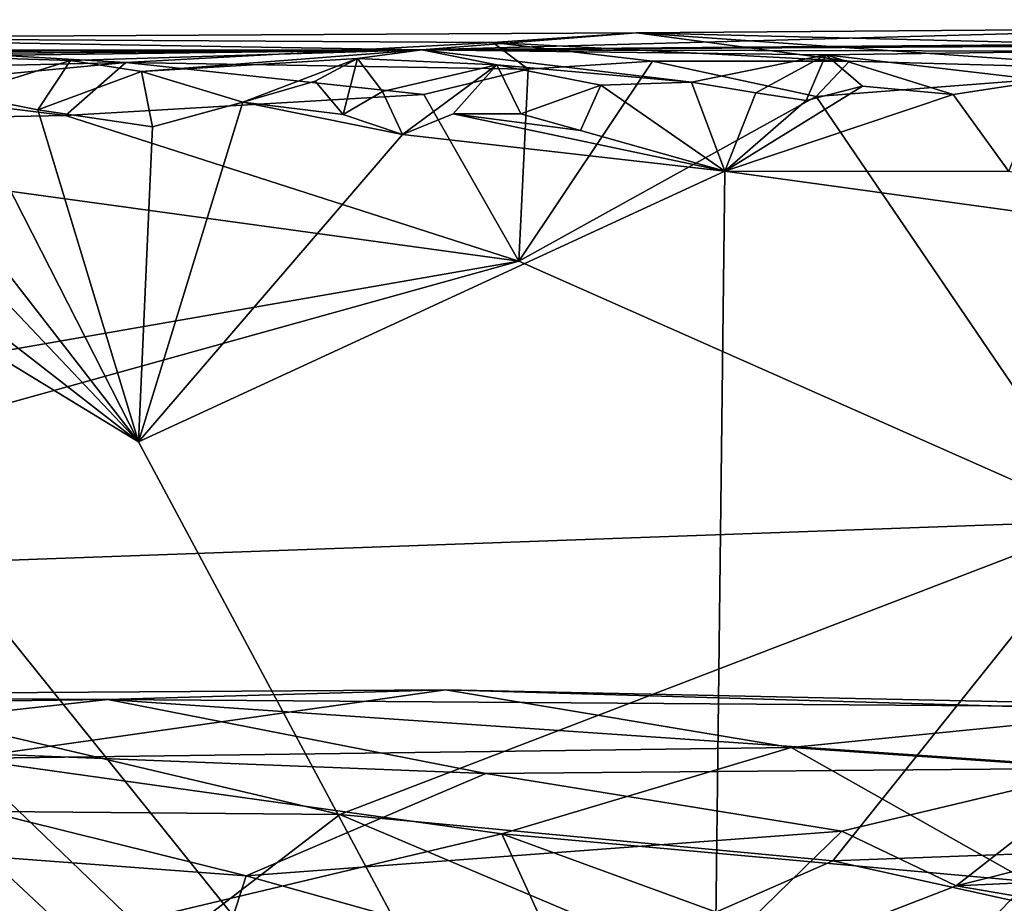
# Model space of a CAD drawing. Extents: x 23.57 to 24.75, y -0.65 to 3.35.
# Drawn here: x 23.77 to 24, y 3.15 to 3.35 of the extents above; entities that cross this region are included whole.
import ezdxf

# ---------------------------------------------------------------- set-up
doc = ezdxf.new("R2010")
doc.units = 0
doc.header["$MEASUREMENT"] = 0
doc.layers.add('1', color=7, linetype='Continuous')

msp = doc.modelspace()

# ---------------------------------------------------------------- linework, layer by layer
at = {"layer": '1'}
for points in [[(24.67843, 3.34814, 11.88495), (24.04027, 3.34616, 11.36785), (23.86329, 3.34133, 12.28507)], [(24.67843, 3.34814, 11.88495), (23.86329, 3.34133, 12.28507), (24.40599, 3.34534, 12.3478)], [(23.91189, 3.34517, 11.26693), (23.87941, 3.34301, 11.24873), (23.69949, 3.34404, 11.30936)], [(23.91189, 3.34517, 11.26693), (23.69949, 3.34404, 11.30936), (23.86329, 3.34133, 12.28507)], [(24.04027, 3.34616, 11.36785), (23.91189, 3.34517, 11.26693), (23.86329, 3.34133, 12.28507)], [(24.40599, 3.34534, 12.3478), (23.86329, 3.34133, 12.28507), (24.06715, 3.34242, 12.39599)], [(23.96017, 3.33878, 11.22456), (23.87941, 3.34301, 11.24873), (23.91189, 3.34517, 11.26693)], [(24.05568, 3.34166, 11.23101), (23.91189, 3.34517, 11.26693), (24.04027, 3.34616, 11.36785)], [(24.03093, 3.33681, 11.22124), (23.96017, 3.33878, 11.22456), (23.91189, 3.34517, 11.26693)], [(24.05568, 3.34166, 11.23101), (24.03093, 3.33681, 11.22124), (23.91189, 3.34517, 11.26693)], [(23.86329, 3.34133, 12.28507), (23.69949, 3.34404, 11.30936), (23.63561, 3.34118, 11.7112)], [(23.79631, 3.33849, 11.22519), (23.68332, 3.33582, 11.22374), (23.69949, 3.34404, 11.30936)], [(23.87941, 3.34301, 11.24873), (23.79631, 3.33849, 11.22519), (23.69949, 3.34404, 11.30936)], [(23.88736, 3.33698, 11.22231), (23.79631, 3.33849, 11.22519), (23.87941, 3.34301, 11.24873)], [(24.06715, 3.34242, 12.39599), (23.86329, 3.34133, 12.28507), (24.0144, 3.341, 12.41703)], [(23.91556, 3.33879, 11.22534), (23.88736, 3.33698, 11.22231), (23.87941, 3.34301, 11.24873)], [(23.96017, 3.33878, 11.22456), (23.91556, 3.33879, 11.22534), (23.87941, 3.34301, 11.24873)], [(23.86329, 3.34133, 12.28507), (23.62241, 3.33935, 11.89742), (23.62182, 3.3394, 11.93961)], [(23.86329, 3.34133, 12.28507), (23.62182, 3.3394, 11.93961), (23.63349, 3.34079, 12.06406)], [(23.62605, 3.34049, 11.84166), (23.62241, 3.33935, 11.89742), (23.86329, 3.34133, 12.28507)], [(23.86329, 3.34133, 12.28507), (23.62569, 3.34063, 12.16901), (23.75236, 3.33989, 12.42028)], [(23.86329, 3.34133, 12.28507), (23.63349, 3.34079, 12.06406), (23.62569, 3.34063, 12.16901)], [(23.86329, 3.34133, 12.28507), (23.63561, 3.34118, 11.7112), (23.62605, 3.34049, 11.84166)], [(23.86329, 3.34133, 12.28507), (23.75236, 3.33989, 12.42028), (23.78376, 3.33894, 12.42492)], [(23.78376, 3.33894, 12.42492), (23.75236, 3.33989, 12.42028), (23.75904, 3.3312, 12.43395)], [(23.86329, 3.34133, 12.28507), (23.78376, 3.33894, 12.42492), (23.79984, 3.33643, 12.42967)], [(23.84878, 3.33939, 12.42212), (23.86329, 3.34133, 12.28507), (23.79984, 3.33643, 12.42967)], [(23.86329, 3.34133, 12.28507), (23.84878, 3.33939, 12.42212), (23.8803, 3.33796, 12.42797)], [(23.95481, 3.34019, 12.42124), (23.86329, 3.34133, 12.28507), (23.92435, 3.33403, 12.43444)], [(23.86329, 3.34133, 12.28507), (23.8803, 3.33796, 12.42797), (23.92435, 3.33403, 12.43444)], [(24.0144, 3.341, 12.41703), (23.86329, 3.34133, 12.28507), (23.95481, 3.34019, 12.42124)], [(23.95481, 3.34019, 12.42124), (23.92435, 3.33403, 12.43444), (23.93891, 3.33158, 12.4356)], [(23.95481, 3.34019, 12.42124), (23.93891, 3.33158, 12.4356), (23.95033, 3.32982, 12.4355)], [(23.96306, 3.33307, 12.43456), (23.95481, 3.34019, 12.42124), (23.95033, 3.32982, 12.4355)], [(24.0144, 3.341, 12.41703), (23.95481, 3.34019, 12.42124), (24.00434, 3.33436, 12.4338)], [(24.00434, 3.33436, 12.4338), (23.95481, 3.34019, 12.42124), (23.98362, 3.33121, 12.43516)], [(23.95481, 3.34019, 12.42124), (23.96306, 3.33307, 12.43456), (23.98362, 3.33121, 12.43516)], [(23.79631, 3.33849, 11.22519), (23.7337, 3.33252, 11.21593), (23.68332, 3.33582, 11.22374)], [(23.78263, 3.32649, 11.21009), (23.7337, 3.33252, 11.21593), (23.79631, 3.33849, 11.22519)], [(23.78376, 3.33894, 12.42492), (23.75904, 3.3312, 12.43395), (23.77638, 3.32772, 12.43496)], [(23.79984, 3.33643, 12.42967), (23.78376, 3.33894, 12.42492), (23.77638, 3.32772, 12.43496)], [(23.86375, 3.33121, 11.21476), (23.78263, 3.32649, 11.21009), (23.79631, 3.33849, 11.22519)], [(23.88736, 3.33698, 11.22231), (23.86375, 3.33121, 11.21476), (23.79631, 3.33849, 11.22519)], [(23.84878, 3.33939, 12.42212), (23.79984, 3.33643, 12.42967), (23.8228, 3.32944, 12.4357)], [(23.84878, 3.33939, 12.42212), (23.8228, 3.32944, 12.4357), (23.83915, 3.33421, 12.43231)], [(23.84878, 3.33939, 12.42212), (23.83915, 3.33421, 12.43231), (23.84554, 3.3267, 12.43632)], [(23.85442, 3.33189, 12.43399), (23.84878, 3.33939, 12.42212), (23.84554, 3.3267, 12.43632)], [(23.8803, 3.33796, 12.42797), (23.84878, 3.33939, 12.42212), (23.85442, 3.33189, 12.43399)], [(23.8803, 3.33796, 12.42797), (23.85442, 3.33189, 12.43399), (23.85891, 3.32216, 12.43739)], [(23.87042, 3.32685, 12.43668), (23.8803, 3.33796, 12.42797), (23.85891, 3.32216, 12.43739)], [(23.88574, 3.32686, 12.43639), (23.8803, 3.33796, 12.42797), (23.87042, 3.32685, 12.43668)], [(23.92435, 3.33403, 12.43444), (23.8803, 3.33796, 12.42797), (23.90388, 3.33331, 12.43352)], [(23.90388, 3.33331, 12.43352), (23.8803, 3.33796, 12.42797), (23.88574, 3.32686, 12.43639)], [(23.9526, 3.33072, 11.21462), (23.88526, 3.29351, 11.19068), (23.91556, 3.33879, 11.22534)], [(23.88526, 3.29351, 11.19068), (23.88736, 3.33698, 11.22231), (23.91556, 3.33879, 11.22534)], [(23.9526, 3.33072, 11.21462), (23.91556, 3.33879, 11.22534), (23.96017, 3.33878, 11.22456)], [(24.03093, 3.33681, 11.22124), (23.9526, 3.33072, 11.21462), (23.96017, 3.33878, 11.22456)], [(23.79984, 3.33643, 12.42967), (23.77638, 3.32772, 12.43496), (23.80235, 3.3239, 12.43625)], [(23.8228, 3.32944, 12.4357), (23.79984, 3.33643, 12.42967), (23.80235, 3.3239, 12.43625)], [(23.88526, 3.29351, 11.19068), (23.86375, 3.33121, 11.21476), (23.88736, 3.33698, 11.22231)], [(24.03093, 3.33681, 11.22124), (24.01793, 3.23467, 11.14835), (23.9526, 3.33072, 11.21462)], [(23.84554, 3.3267, 12.43632), (23.83915, 3.33421, 12.43231), (23.8228, 3.32944, 12.4357)], [(23.90388, 3.33331, 12.43352), (23.88574, 3.32686, 12.43639), (23.89923, 3.32305, 12.43721)], [(23.93195, 3.31388, 12.43734), (23.90388, 3.33331, 12.43352), (23.89923, 3.32305, 12.43721)], [(23.90388, 3.33331, 12.43352), (23.93195, 3.31388, 12.43734), (23.92435, 3.33403, 12.43444)], [(23.92435, 3.33403, 12.43444), (23.93195, 3.31388, 12.43734), (23.93891, 3.33158, 12.4356)], [(23.95033, 3.32982, 12.4355), (23.93195, 3.31388, 12.43734), (23.96306, 3.33307, 12.43456)], [(23.96306, 3.33307, 12.43456), (23.93195, 3.31388, 12.43734), (23.98362, 3.33121, 12.43516)], [(23.98362, 3.33121, 12.43516), (23.99626, 3.31381, 12.43636), (24.00434, 3.33436, 12.4338)], [(23.78263, 3.32649, 11.21009), (23.66223, 3.32411, 11.20856), (23.7337, 3.33252, 11.21593)], [(23.70603, 3.32491, 12.43422), (23.79913, 3.25255, 12.43572), (23.72361, 3.33228, 12.43294)], [(23.72361, 3.33228, 12.43294), (23.79913, 3.25255, 12.43572), (23.73832, 3.33087, 12.43413)], [(23.73832, 3.33087, 12.43413), (23.79913, 3.25255, 12.43572), (23.75904, 3.3312, 12.43395)], [(23.75904, 3.3312, 12.43395), (23.79913, 3.25255, 12.43572), (23.77638, 3.32772, 12.43496)], [(23.88526, 3.29351, 11.19068), (23.78263, 3.32649, 11.21009), (23.86375, 3.33121, 11.21476)], [(23.85442, 3.33189, 12.43399), (23.84554, 3.3267, 12.43632), (23.85891, 3.32216, 12.43739)], [(23.93195, 3.31388, 12.43734), (23.95033, 3.32982, 12.4355), (23.93891, 3.33158, 12.4356)], [(23.93195, 3.31388, 12.43734), (23.99626, 3.31381, 12.43636), (23.98362, 3.33121, 12.43516)], [(23.63833, 3.15681, 12.43325), (23.92832, 3.01129, 12.43713), (23.67198, 3.33011, 12.43272)], [(23.70603, 3.32491, 12.43422), (23.67198, 3.33011, 12.43272), (23.79913, 3.25255, 12.43572)], [(23.92832, 3.01129, 12.43713), (23.79913, 3.25255, 12.43572), (23.67198, 3.33011, 12.43272)], [(23.80235, 3.3239, 12.43625), (23.79913, 3.25255, 12.43572), (23.8228, 3.32944, 12.4357)], [(23.79913, 3.25255, 12.43572), (23.85891, 3.32216, 12.43739), (23.8228, 3.32944, 12.4357)], [(23.85891, 3.32216, 12.43739), (23.84554, 3.3267, 12.43632), (23.8228, 3.32944, 12.4357)], [(24.01793, 3.23467, 11.14835), (23.88526, 3.29351, 11.19068), (23.9526, 3.33072, 11.21462)], [(23.88526, 3.29351, 11.19068), (23.66223, 3.32411, 11.20856), (23.78263, 3.32649, 11.21009)], [(23.77638, 3.32772, 12.43496), (23.79913, 3.25255, 12.43572), (23.80235, 3.3239, 12.43625)], [(23.85891, 3.32216, 12.43739), (23.93195, 3.31388, 12.43734), (23.87042, 3.32685, 12.43668)], [(23.89923, 3.32305, 12.43721), (23.88574, 3.32686, 12.43639), (23.87042, 3.32685, 12.43668)], [(23.93195, 3.31388, 12.43734), (23.89923, 3.32305, 12.43721), (23.87042, 3.32685, 12.43668)], [(23.69113, 3.25964, 11.16273), (23.66223, 3.32411, 11.20856), (23.88526, 3.29351, 11.19068)], [(23.79913, 3.25255, 12.43572), (23.93195, 3.31388, 12.43734), (23.85891, 3.32216, 12.43739)], [(23.79913, 3.25255, 12.43572), (23.92832, 3.01129, 12.43713), (23.93195, 3.31388, 12.43734)], [(23.92832, 3.01129, 12.43713), (24.10225, 3.29039, 12.43399), (23.93195, 3.31388, 12.43734)], [(24.10225, 3.29039, 12.43399), (23.99626, 3.31381, 12.43636), (23.93195, 3.31388, 12.43734)], [(24.01793, 3.23467, 11.14835), (23.62288, 3.2205, 11.12835), (23.88526, 3.29351, 11.19068)], [(23.88526, 3.29351, 11.19068), (23.62288, 3.2205, 11.12835), (23.69113, 3.25964, 11.16273)], [(23.92832, 3.01129, 12.43713), (24.31566, 3.29011, 12.42926), (24.10225, 3.29039, 12.43399)], [(23.92832, 3.01129, 12.43713), (24.66108, 2.86946, 12.42087), (24.31566, 3.29011, 12.42926)], [(23.84472, 3.16821, 11.07294), (23.62288, 3.2205, 11.12835), (24.01793, 3.23467, 11.14835)], [(23.9564, 3.15773, 11.06032), (23.84472, 3.16821, 11.07294), (24.01793, 3.23467, 11.14835)], [(24.00935, 3.1597, 11.06356), (23.9564, 3.15773, 11.06032), (24.01793, 3.23467, 11.14835)], [(23.84472, 3.16821, 11.07294), (23.62881, 3.17007, 11.07117), (23.62288, 3.2205, 11.12835)], [(23.79224, 3.1942, 7.38486), (23.66067, 3.19508, 7.32535), (23.61501, 3.19188, 7.3617)], [(23.66067, 3.19508, 7.32535), (23.79224, 3.1942, 7.38486), (23.8687, 3.19643, 7.33285)], [(23.8687, 3.19643, 7.33285), (23.75962, 3.18088, 7.25573), (23.66067, 3.19508, 7.32535)], [(23.94695, 3.18339, 7.26546), (23.75962, 3.18088, 7.25573), (23.8687, 3.19643, 7.33285)], [(24.06498, 3.19229, 7.38202), (23.8687, 3.19643, 7.33285), (23.79224, 3.1942, 7.38486)], [(23.94695, 3.18339, 7.26546), (23.8687, 3.19643, 7.33285), (24.03078, 3.19169, 7.2989)], [(24.03078, 3.19169, 7.2989), (23.8687, 3.19643, 7.33285), (24.06498, 3.19229, 7.38202)], [(23.79224, 3.1942, 7.38486), (23.61501, 3.19188, 7.3617), (23.70239, 3.18433, 7.42944)], [(23.79224, 3.1942, 7.38486), (23.70239, 3.18433, 7.42944), (23.87784, 3.17747, 7.44106)], [(24.01842, 3.17872, 7.43524), (23.79224, 3.1942, 7.38486), (23.87784, 3.17747, 7.44106)], [(24.06498, 3.19229, 7.38202), (23.79224, 3.1942, 7.38486), (24.01842, 3.17872, 7.43524)], [(24.14798, 3.16958, 7.23451), (23.94695, 3.18339, 7.26546), (24.03078, 3.19169, 7.2989)], [(23.87784, 3.17747, 7.44106), (23.70239, 3.18433, 7.42944), (23.82357, 3.15432, 7.48655)], [(23.82357, 3.15432, 7.48655), (23.70239, 3.18433, 7.42944), (23.76501, 3.15869, 7.48114)], [(23.88142, 3.16384, 7.22247), (23.75962, 3.18088, 7.25573), (23.94695, 3.18339, 7.26546)], [(24.00072, 3.15301, 7.20502), (23.88142, 3.16384, 7.22247), (23.94695, 3.18339, 7.26546)], [(24.14798, 3.16958, 7.23451), (24.00072, 3.15301, 7.20502), (23.94695, 3.18339, 7.26546)], [(23.79802, 3.14398, 7.19056), (23.70815, 3.14908, 7.19762), (23.75962, 3.18088, 7.25573)], [(23.88142, 3.16384, 7.22247), (23.79802, 3.14398, 7.19056), (23.75962, 3.18088, 7.25573)], [(24.09948, 3.18096, 7.42903), (24.01842, 3.17872, 7.43524), (23.98434, 3.15204, 7.48644)], [(24.144, 3.15937, 7.47572), (24.09948, 3.18096, 7.42903), (23.98434, 3.15204, 7.48644)], [(23.9584, 3.16445, 7.46647), (23.87784, 3.17747, 7.44106), (23.82357, 3.15432, 7.48655)], [(23.87784, 3.17747, 7.44106), (23.9584, 3.16445, 7.46647), (24.01842, 3.17872, 7.43524)], [(24.01842, 3.17872, 7.43524), (23.9584, 3.16445, 7.46647), (23.98434, 3.15204, 7.48644)], [(23.80788, 3.13993, 11.02498), (23.69916, 3.13661, 11.01821), (23.62881, 3.17007, 11.07117)], [(23.80788, 3.13993, 11.02498), (23.62881, 3.17007, 11.07117), (23.84472, 3.16821, 11.07294)], [(23.91371, 3.13898, 11.02442), (23.80788, 3.13993, 11.02498), (23.84472, 3.16821, 11.07294)], [(23.91371, 3.13898, 11.02442), (23.84472, 3.16821, 11.07294), (23.9564, 3.15773, 11.06032)], [(23.89449, 3.13526, 7.18166), (23.79802, 3.14398, 7.19056), (23.88142, 3.16384, 7.22247)], [(23.9584, 3.16445, 7.46647), (23.82357, 3.15432, 7.48655), (23.92034, 3.12732, 7.51605)], [(23.97728, 3.12879, 7.17368), (23.89449, 3.13526, 7.18166), (23.88142, 3.16384, 7.22247)], [(23.97728, 3.12879, 7.17368), (23.88142, 3.16384, 7.22247), (24.00072, 3.15301, 7.20502)], [(23.98434, 3.15204, 7.48644), (23.9584, 3.16445, 7.46647), (23.92034, 3.12732, 7.51605)], [(24.1257, 3.12028, 10.9867), (23.9564, 3.15773, 11.06032), (24.00935, 3.1597, 11.06356)], [(24.144, 3.15937, 7.47572), (23.98434, 3.15204, 7.48644), (24.04084, 3.1424, 7.49837)], [(23.76501, 3.15869, 7.48114), (23.73019, 3.1361, 7.51031), (23.8111, 3.11567, 7.52852)], [(23.82357, 3.15432, 7.48655), (23.76501, 3.15869, 7.48114), (23.8111, 3.11567, 7.52852)], [(24.1257, 3.12028, 10.9867), (23.91371, 3.13898, 11.02442), (23.9564, 3.15773, 11.06032)], [(23.62037, 3.11745, 12.43223), (23.92832, 3.01129, 12.43713), (23.63833, 3.15681, 12.43325)], [(23.82357, 3.15432, 7.48655), (23.8111, 3.11567, 7.52852), (23.92034, 3.12732, 7.51605)], [(24.10197, 3.10494, 7.14921), (23.97728, 3.12879, 7.17368), (24.00072, 3.15301, 7.20502)], [(24.04084, 3.1424, 7.49837), (23.98434, 3.15204, 7.48644), (23.92034, 3.12732, 7.51605)], [(23.79802, 3.14398, 7.19056), (23.73061, 3.10107, 7.14539), (23.70815, 3.14908, 7.19762)]]:
    msp.add_3dface(points, dxfattribs=at)

doc.saveas('drawing.dxf')
